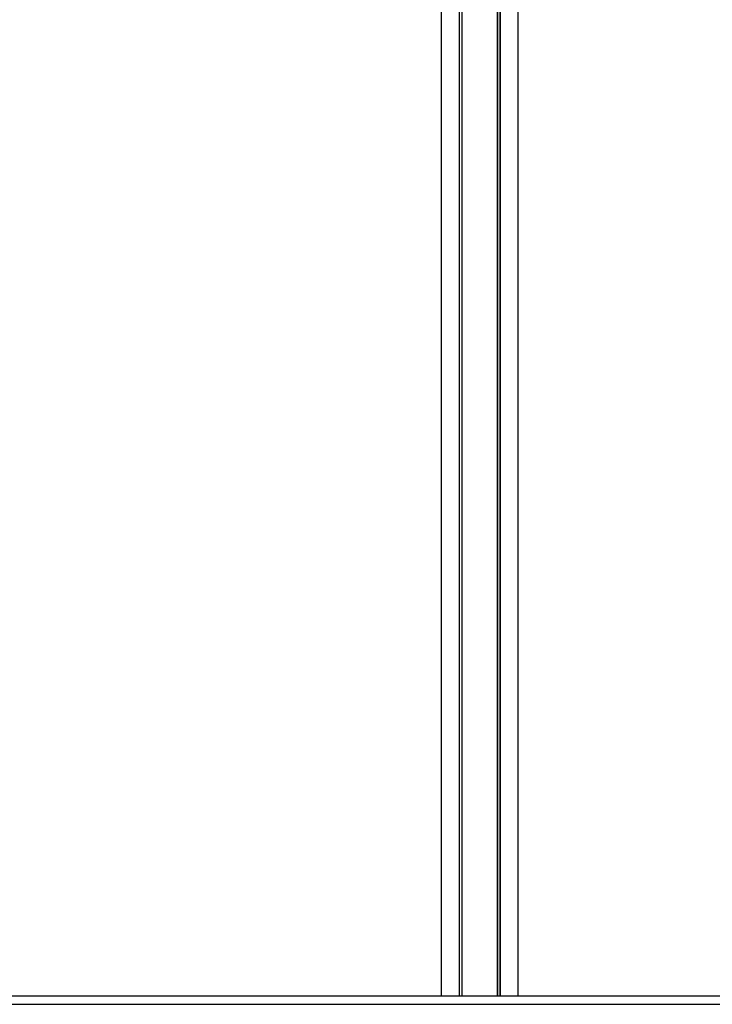
# Model space of a CAD drawing. Units: millimetres. Extents: x -3703 to 10274, y -2379 to 5121.
# Drawn here: x 7860 to 8665, y 71 to 1215 of the extents above; entities that cross this region are included whole.
import ezdxf

# ---------------------------------------------------------------- set-up
doc = ezdxf.new("R2010")
doc.units = ezdxf.units.MM
doc.header["$LTSCALE"] = 10

msp = doc.modelspace()

# ---------------------------------------------------------------- linework, layer by layer
at = {"color": 7, "linetype": 'Continuous', "lineweight": 25}
for p, q in [((8415.2, 81.1), (8415.2, 2362.3)), ((8415.3, 81.1), (8415.3, 2362.3)), ((8418.3, 81.1), (8418.3, 2361.7)), ((8418.5, 81.1), (8418.5, 2361.7)), ((8439.1, 81.1), (8439.1, 2236)), ((8350.2, 81.1), (8350.2, 2220.6)), ((8370.8, 81.1), (8370.8, 2169.8)), ((8370.9, 81.1), (8370.9, 2169.8)), ((8373.9, 81.1), (8373.9, 2170.5)), ((8374, 81.1), (8374, 2170.5)), ((4089.5, 81.1), (10139.5, 81.1)), ((4089.5, 71.1), (10139.5, 71.1))]:
    msp.add_line(p, q, dxfattribs=at)

doc.saveas('drawing.dxf')
